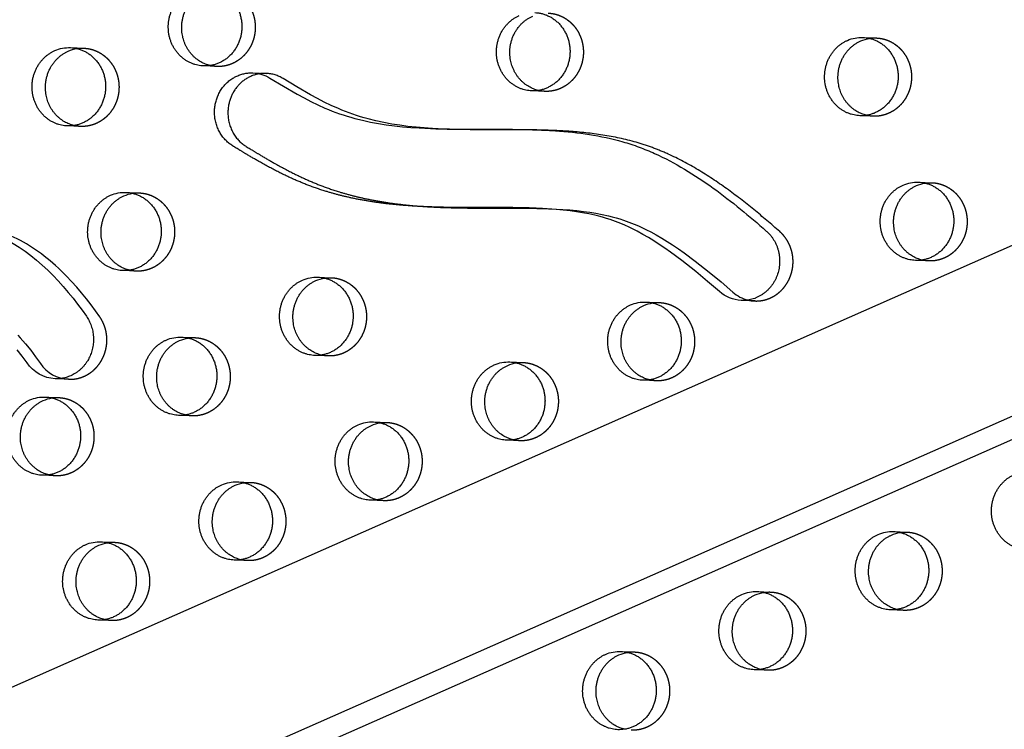
# Model space of a CAD drawing. Units: millimetres. Extents: x 43201 to 58268, y -10421 to 7597.
# Drawn here: x 53048 to 53367, y -456 to -226 of the extents above; entities that cross this region are included whole.
import ezdxf

# ---------------------------------------------------------------- set-up
doc = ezdxf.new("R2010")
doc.units = ezdxf.units.MM
doc.header["$LTSCALE"] = 500
doc.linetypes.add('Hidden', pattern=[4, 2, -2])
doc.layers.add('Make2D$Hidden$Curves', color=7, linetype='Hidden', true_color=0x000000)
doc.layers.add('Make2D$visible$Curves', color=7, linetype='Continuous', true_color=0x000000)

msp = doc.modelspace()

# ---------------------------------------------------------------- linework, layer by layer
at = {"layer": 'Make2D$Hidden$Curves', "color": 18, "lineweight": -3, "true_color": 0x000000}
for p, q in [((52087.296, -873.102), (54376.255, 137.741)), ((54383.586, 116.559), (52094.618, -894.287)), ((52083.381, -898.202), (54372.337, 112.639)), ((53321.317, -231.753), (53325.66, -231.929)), ((53064.246, -235.065), (53068.589, -235.241)), ((53111.758, -241.186), (53107.415, -241.01)), ((53218.195, -249.247), (53213.852, -249.071)), ((53324.632, -257.308), (53320.289, -257.132)), ((53067.56, -260.62), (53063.218, -260.444)), ((53339.359, -278.683), (53343.702, -278.859)), ((53082.288, -281.995), (53086.631, -282.171)), ((53342.674, -304.238), (53338.331, -304.062)), ((53085.603, -307.55), (53081.26, -307.374)), ((53144.528, -309.491), (53148.871, -309.667)), ((53250.965, -317.552), (53255.307, -317.728)), ((53100.331, -328.925), (53104.673, -329.101)), ((53147.842, -335.046), (53143.5, -334.87)), ((53206.768, -336.987), (53211.11, -337.163)), ((53254.279, -343.107), (53249.937, -342.931)), ((53056.133, -348.36), (53060.476, -348.536)), ((53103.645, -354.481), (53099.303, -354.305)), ((53162.57, -356.421), (53166.913, -356.597)), ((53210.082, -362.542), (53205.74, -362.366)), ((53059.448, -373.915), (53055.105, -373.739)), ((53118.373, -375.856), (53122.716, -376.032)), ((53165.885, -381.976), (53161.542, -381.8)), ((53331.247, -391.978), (53335.589, -392.154)), ((53074.176, -395.29), (53078.518, -395.466)), ((53121.687, -401.411), (53117.345, -401.235)), ((53287.05, -411.413), (53291.392, -411.588)), ((53334.561, -417.533), (53330.219, -417.357)), ((53077.49, -420.845), (53073.148, -420.669)), ((53242.852, -430.847), (53247.195, -431.023)), ((53290.364, -436.968), (53286.022, -436.792))]:
    msp.add_line(p, q, dxfattribs=at)
msp.add_lwpolyline([(53185.373, -261.473), (53181.67, -261.287), (53179.01, -261.104), (53176.354, -260.873), (53173.703, -260.587), (53171.059, -260.24), (53168.479, -259.836), (53165.91, -259.362), (53163.355, -258.812), (53160.817, -258.181), (53159.569, -257.837), (53158.326, -257.47), (53157.089, -257.081), (53155.86, -256.669), (53154.675, -256.245), (53153.497, -255.799), (53152.327, -255.332), (53151.164, -254.844), (53148.871, -253.815), (53146.607, -252.716), (53144.368, -251.558), (53142.151, -250.352), (53137.69, -247.78), (53133.281, -245.106, 0.1287455), (53127.779, -243.416)], format="xyb", dxfattribs=at)
at = {"layer": 'Make2D$Hidden$Curves', "color": 18, "lineweight": -3, "true_color": 0x000000, "extrusion": (0, 0, -1)}
for centre, start, end in [((-53325.206, -243.154), 81.18069, 92.3151), ((-53068.135, -246.466), 81.16918, 92.31509), ((-53112.213, -229.961), 272.32422, 283.47719), ((-53218.65, -238.022), 272.32422, 283.47719), ((-53325.087, -246.083), 272.3242, 283.45428), ((-53068.016, -249.395), 272.32421, 283.46865), ((-53343.248, -290.084), 81.18076, 92.3151), ((-53086.177, -293.396), 81.16925, 92.31509), ((-53343.129, -293.013), 272.32422, 283.47719), ((-53086.058, -296.325), 272.32421, 283.46856), ((-53148.417, -320.892), 81.18766, 92.31511), ((-53254.854, -328.953), 81.17086, 92.31509), ((-53104.219, -340.327), 81.16932, 92.31509), ((-53148.298, -323.821), 272.32422, 283.47719), ((-53210.656, -348.388), 81.17929, 92.3151), ((-53254.735, -331.882), 272.32421, 283.46655), ((-53060.022, -359.761), 81.17775, 92.3151), ((-53104.101, -343.255), 272.32421, 283.46847), ((-53166.459, -367.822), 81.18773, 92.31511), ((-53210.538, -351.317), 272.3242, 283.45602), ((-53059.903, -362.69), 272.32422, 283.47719), ((-53122.262, -387.257), 81.16939, 92.31509), ((-53166.34, -370.751), 272.32422, 283.47719), ((-53335.136, -403.379), 81.16257, 92.31508), ((-53078.064, -406.691), 81.16224, 92.31508), ((-53122.143, -390.186), 272.32421, 283.46838), ((-53290.938, -422.814), 81.171, 92.31509), ((-53335.017, -406.308), 272.32422, 283.47691), ((-53077.946, -409.62), 272.3242, 283.45785), ((-53246.741, -442.248), 81.17943, 92.3151), ((-53290.82, -425.743), 272.32421, 283.46637)]:
    msp.add_arc(centre, 11.234, start, end, dxfattribs=at)
at = {"layer": 'Make2D$Hidden$Curves', "color": 18, "lineweight": -3, "true_color": 0x000000}
for centre, start, end in [((53127.325, -254.641), 87.68484, 98.82463), ((53286.653, -305.99), 256.55256, 267.67576)]:
    msp.add_arc(centre, 11.234, start, end, dxfattribs=at)
msp.add_rational_spline([(53785.13, 146.75), (52542.275, 194.251), (51935.571, -964.432)], [0.932505224636, 0.822501483341, 0.999545457817], degree=2, dxfattribs=at)
for points, weights, knots in [([(53112.786, -215.806), (53124.709, -216.289), (53124.195, -228.979), (53123.681, -241.669), (53111.758, -241.186)], [1, 0.707106781186, 1, 0.707106781186, 1], [-74.3270799, -74.3270799, -74.3270799, -54.3779665, -54.3779665, -34.4288532, -34.4288532, -34.4288532]), ([(53219.223, -223.868), (53231.146, -224.351), (53230.632, -237.04), (53230.118, -249.73), (53218.195, -249.247)], [1, 0.707106781187, 1, 0.707106781187, 1], [-74.3270799, -74.3270799, -74.3270799, -54.3779665, -54.3779665, -34.4288532, -34.4288532, -34.4288532]), ([(53325.66, -231.929), (53337.583, -232.412), (53337.069, -245.101), (53336.555, -257.791), (53324.632, -257.308)], [1, 0.707106781187, 1, 0.707106781187, 1], [-74.3270799, -74.3270799, -74.3270799, -54.3779665, -54.3779665, -34.4288532, -34.4288532, -34.4288532]), ([(53068.589, -235.241), (53080.512, -235.724), (53079.998, -248.414), (53079.484, -261.103), (53067.56, -260.62)], [1, 0.707106781187, 1, 0.707106781187, 1], [-74.3270799, -74.3270799, -74.3270799, -54.3779665, -54.3779665, -34.4288532, -34.4288532, -34.4288532]), ([(53343.702, -278.859), (53355.625, -279.342), (53355.111, -292.032), (53354.597, -304.721), (53342.674, -304.238)], [1, 0.707106781187, 1, 0.707106781187, 1], [-74.3270799, -74.3270799, -74.3270799, -54.3779665, -54.3779665, -34.4288532, -34.4288532, -34.4288532]), ([(53086.631, -282.171), (53098.554, -282.654), (53098.04, -295.344), (53097.526, -308.033), (53085.603, -307.55)], [1, 0.707106781187, 1, 0.707106781187, 1], [-74.3270799, -74.3270799, -74.3270799, -54.3779665, -54.3779665, -34.4288532, -34.4288532, -34.4288532]), ([(53286.198, -317.215), (53294.771, -317.562), (53297.851, -309.022), (53300.931, -300.483), (53294.318, -294.699)], [1, 0.811891587401, 1, 0.811891587401, 1], [343.6398476, 343.6398476, 343.6398476, 359.4744969, 359.4744969, 375.3091462, 375.3091462, 375.3091462]), ([(53148.871, -309.667), (53160.794, -310.15), (53160.28, -322.839), (53159.766, -335.529), (53147.842, -335.046)], [1, 0.707106781187, 1, 0.707106781187, 1], [-74.3270799, -74.3270799, -74.3270799, -54.3779665, -54.3779665, -34.4288532, -34.4288532, -34.4288532]), ([(53255.307, -317.728), (53267.231, -318.211), (53266.717, -330.901), (53266.203, -343.59), (53254.279, -343.107)], [1, 0.707106781187, 1, 0.707106781187, 1], [-74.3270799, -74.3270799, -74.3270799, -54.3779665, -54.3779665, -34.4288532, -34.4288532, -34.4288532]), ([(53063.628, -342.605), (53071.13, -342.909), (53074.668, -335.844), (53078.207, -328.779), (53073.769, -322.359)], [1, 0.846425499622, 1, 0.846425499622, 1], [-473.9174313, -473.9174313, -473.9174313, -459.6538106, -459.6538106, -445.39019, -445.39019, -445.39019]), ([(53104.673, -329.101), (53116.597, -329.584), (53116.083, -342.274), (53115.569, -354.964), (53103.645, -354.481)], [1, 0.707106781187, 1, 0.707106781187, 1], [-74.3270799, -74.3270799, -74.3270799, -54.3779665, -54.3779665, -34.4288532, -34.4288532, -34.4288532]), ([(53211.11, -337.163), (53223.034, -337.646), (53222.52, -350.335), (53222.006, -363.025), (53210.082, -362.542)], [1, 0.707106781187, 1, 0.707106781187, 1], [-74.3270799, -74.3270799, -74.3270799, -54.3779665, -54.3779665, -34.4288532, -34.4288532, -34.4288532]), ([(53060.476, -348.536), (53072.399, -349.019), (53071.885, -361.708), (53071.371, -374.398), (53059.448, -373.915)], [1, 0.707106781187, 1, 0.707106781187, 1], [-74.3270799, -74.3270799, -74.3270799, -54.3779665, -54.3779665, -34.4288532, -34.4288532, -34.4288532]), ([(53166.913, -356.597), (53178.836, -357.08), (53178.322, -369.77), (53177.808, -382.459), (53165.885, -381.976)], [1, 0.707106781187, 1, 0.707106781187, 1], [-74.3270799, -74.3270799, -74.3270799, -54.3779665, -54.3779665, -34.4288532, -34.4288532, -34.4288532]), ([(53122.716, -376.032), (53134.639, -376.515), (53134.125, -389.204), (53133.611, -401.894), (53121.687, -401.411)], [1, 0.707106781187, 1, 0.707106781187, 1], [-74.3270799, -74.3270799, -74.3270799, -54.3779665, -54.3779665, -34.4288532, -34.4288532, -34.4288532]), ([(53335.589, -392.154), (53347.513, -392.637), (53346.999, -405.326), (53346.485, -418.016), (53334.561, -417.533)], [1, 0.707106781187, 1, 0.707106781187, 1], [-74.3270799, -74.3270799, -74.3270799, -54.3779665, -54.3779665, -34.4288532, -34.4288532, -34.4288532]), ([(53078.518, -395.466), (53090.442, -395.949), (53089.928, -408.639), (53089.414, -421.328), (53077.49, -420.845)], [1, 0.707106781187, 1, 0.707106781187, 1], [-74.3270799, -74.3270799, -74.3270799, -54.3779665, -54.3779665, -34.4288532, -34.4288532, -34.4288532]), ([(53291.392, -411.588), (53303.316, -412.071), (53302.801, -424.761), (53302.287, -437.451), (53290.364, -436.968)], [1, 0.707106781187, 1, 0.707106781187, 1], [-74.3270799, -74.3270799, -74.3270799, -54.3779665, -54.3779665, -34.4288532, -34.4288532, -34.4288532]), ([(53247.195, -431.023), (53259.118, -431.506), (53258.604, -444.196), (53258.09, -456.885), (53246.167, -456.402)], [1, 0.707106781187, 1, 0.707106781187, 1], [-74.3270799, -74.3270799, -74.3270799, -54.3779665, -54.3779665, -34.4288532, -34.4288532, -34.4288532])]:
    msp.add_rational_spline(points, weights, degree=2, knots=knots, dxfattribs=at)
for points, knots in [([(53294.318, -294.699), (53291.551, -292.279), (53285.927, -287.478), (53277.158, -280.679), (53267.928, -274.52), (53259.808, -270.201), (53253.021, -267.411), (53246.004, -265.129), (53236.941, -263.215), (53227.86, -262.277), (53222.436, -261.99), (53220.703, -261.92)], [-67.0503171, -67.0503171, -67.0503171, -67.0503171, -55.5894257, -43.9769894, -32.3434898, -20.7582048, -14.9823684, -9.0919552, 2.6847195, 14.491063, 20.0269846, 20.0269846, 20.0269846, 20.0269846]), ([(53184.339, -286.852), (53186.333, -286.932), (53191.988, -287.087), (53201.748, -287.11), (53211.528, -287.067), (53217.647, -287.218), (53219.662, -287.299)], [227.1805254, 227.1805254, 227.1805254, 227.1805254, 233.5545672, 245.2392418, 258.3380617, 264.7773614, 264.7773614, 264.7773614, 264.7773614]), ([(53073.769, -322.359), (53066.499, -311.841), (53052.001, -296.401), (53034.916, -293.059), (53029.007, -292.82)], [-1302.6187355, -1302.6187355, -1302.6187355, -1302.6187355, -1263.3512143, -1243.7220332, -1243.7220332, -1243.7220332, -1243.7220332])]:
    msp.add_open_spline(points, degree=3, knots=knots, dxfattribs=at)
at = {"layer": 'Make2D$visible$Curves', "color": 18, "lineweight": -3, "true_color": 0x000000}
for p, q in [((52071.554, -872.465), (54334.451, 126.868)), ((54356.893, 81.401), (52090.704, -919.386)), ((54364.135, 77.009), (52106.445, -920.024)), ((53123.437, -243.24), (53127.779, -243.416)), ((53185.373, -261.473), (53181.031, -261.297)), ((53216.361, -261.744), (53220.703, -261.92)), ((53184.339, -286.852), (53179.996, -286.676)), ((53215.319, -287.123), (53219.662, -287.299)), ((53286.198, -317.215), (53281.855, -317.039)), ((53063.628, -342.605), (53059.286, -342.429))]:
    msp.add_line(p, q, dxfattribs=at)
for points in [[(53123.437, -243.24, -0.1287455), (53128.938, -244.93), (53133.347, -247.604), (53137.809, -250.176), (53140.025, -251.382), (53142.264, -252.54), (53144.529, -253.639), (53146.822, -254.669), (53147.984, -255.156), (53149.155, -255.624), (53150.332, -256.069), (53151.517, -256.493), (53152.747, -256.905), (53153.983, -257.295), (53155.226, -257.661), (53156.475, -258.005), (53159.012, -258.636), (53161.567, -259.186), (53164.136, -259.66), (53166.716, -260.064), (53169.361, -260.411), (53172.012, -260.697), (53174.668, -260.928), (53177.328, -261.112), (53181.031, -261.297)], [(53281.855, -317.039, -0.1716194), (53274.763, -314.175), (53270.942, -310.878), (53267.067, -307.653), (53262.539, -304.076), (53258.938, -301.412), (53257.107, -300.128), (53255.253, -298.88), (53253.504, -297.754), (53251.733, -296.667), (53249.939, -295.624), (53248.121, -294.629), (53246.804, -293.95), (53245.475, -293.3), (53244.131, -292.682), (53242.774, -292.099), (53241.074, -291.428), (53240.217, -291.115), (53239.354, -290.817), (53238.125, -290.422), (53236.887, -290.057), (53235.641, -289.721), (53234.39, -289.412), (53232.393, -288.973), (53230.385, -288.592), (53228.369, -288.266), (53226.345, -287.987), (53224.118, -287.731), (53221.887, -287.522), (53217.415, -287.22), (53215.319, -287.123)], [(53219.662, -287.299), (53221.757, -287.396), (53226.229, -287.698), (53228.461, -287.907), (53230.688, -288.163), (53232.711, -288.442), (53234.728, -288.768), (53236.736, -289.149), (53238.732, -289.588), (53239.984, -289.897), (53241.229, -290.233), (53242.467, -290.598), (53243.697, -290.993), (53244.559, -291.291), (53245.417, -291.604), (53247.117, -292.275), (53248.474, -292.858), (53249.817, -293.476), (53251.147, -294.126), (53252.463, -294.805), (53254.282, -295.8), (53256.076, -296.843), (53257.847, -297.93), (53259.596, -299.056), (53261.449, -300.304), (53263.28, -301.588), (53266.882, -304.252), (53271.41, -307.828), (53275.284, -311.054), (53279.105, -314.351, 0.1217332), (53284.041, -316.916)], [(53047.167, -328.298), (53047.997, -329.196), (53048.861, -330.168), (53049.709, -331.157), (53051.355, -333.182), (53052.966, -335.301), (53054.516, -337.473, 0.2364351), (53063.628, -342.605)], [(53059.286, -342.429, -0.2364351), (53050.173, -337.297), (53048.624, -335.125), (53047.012, -333.006)]]:
    msp.add_lwpolyline(points, format="xyb", dxfattribs=at)
at = {"layer": 'Make2D$visible$Curves', "color": 18, "lineweight": -3, "true_color": 0x000000, "extrusion": (0, 0, -1)}
for centre, radius, start, end in [((-53320.87, -243.074), 11.33, 66.1707, 92.26135), ((-53325.239, -243.338), 11.421, 66.22639, 81.15644), ((-53063.799, -246.386), 11.33, 66.1707, 92.26135), ((-53068.168, -246.65), 11.422, 66.22644, 81.14499), ((-53338.912, -290.004), 11.33, 66.1707, 92.26135), ((-53343.282, -290.268), 11.421, 66.22639, 81.15651), ((-53081.841, -293.317), 11.33, 66.1707, 92.26135), ((-53086.211, -293.581), 11.422, 66.22644, 81.14506), ((-53144.081, -320.812), 11.33, 66.1707, 92.26135), ((-53148.45, -321.076), 11.421, 66.22636, 81.16338), ((-53250.518, -328.873), 11.33, 66.1707, 92.26135), ((-53254.887, -329.137), 11.422, 66.22643, 81.14666), ((-53099.884, -340.247), 11.33, 66.1707, 92.26135), ((-53104.253, -340.511), 11.422, 66.22644, 81.14513), ((-53206.321, -348.308), 11.33, 66.1707, 92.26135), ((-53210.69, -348.572), 11.421, 66.22639, 81.15505), ((-53055.686, -359.681), 11.33, 66.1707, 92.26135), ((-53060.056, -359.945), 11.422, 66.2264, 81.15352), ((-53162.123, -367.743), 11.33, 66.1707, 92.26135), ((-53166.492, -368.006), 11.421, 66.22636, 81.16345), ((-53117.926, -387.177), 11.33, 66.1707, 92.26135), ((-53122.295, -387.441), 11.422, 66.22644, 81.1452), ((-53330.8, -403.299), 11.33, 66.1707, 92.26135), ((-53335.169, -403.563), 11.422, 66.22647, 81.13841), ((-53073.729, -406.612), 11.33, 66.1707, 92.26135), ((-53078.098, -406.876), 11.422, 66.22647, 81.1381), ((-53286.603, -422.734), 11.33, 66.1707, 92.26135), ((-53290.972, -422.998), 11.422, 66.22643, 81.1468), ((-53242.405, -442.168), 11.33, 66.1707, 92.26135), ((-53246.774, -442.432), 11.421, 66.22639, 81.1552)]:
    msp.add_arc(centre, radius, start, end, dxfattribs=at)
at = {"layer": 'Make2D$visible$Curves', "color": 18, "lineweight": -3, "true_color": 0x000000}
msp.add_rational_spline([(53785.13, 146.755), (52539.394, 197.218), (51931.228, -964.256)], [0.93294224417, 0.822150712608, 0.999545457817], degree=2, dxfattribs=at)
for points, weights, degree, knots in [([(52397.055, -1043.433), (53616.109, -1092.814), (54248.417, 20.962), (54250.096, 23.919), (54251.238, 27.152)], [0.937593237888, 0.830098223218, 0.992549430049, 0.971354595016, 0.958768965864], 2, [3394.3216882, 3394.3216882, 3394.3216882, 5715.198173, 5715.198173, 5722.1940734, 5722.1940734, 5722.1940734]), ([(52401.397, -1043.609), (53620.452, -1092.99), (54252.76, 20.786), (54255.071, 24.857), (54256.351, 29.41)], [0.937593237888, 0.830098223218, 0.992549430049, 0.963606411645, 0.950717666614], 2, [3394.3216882, 3394.3216882, 3394.3216882, 5715.198173, 5715.198173, 5724.7515607, 5724.7515607, 5724.7515607]), ([(53107.415, -241.01), (53097.818, -240.621), (53096.171, -230.56), (53094.525, -220.498), (53103.419, -216.588)], [1, 0.778995986388, 1, 0.778995986388, 1], 2, [-34.4288532, -34.4288532, -34.4288532, -17.2144266, -17.2144266, 0, 0, 0]), ([(53109.595, -240.885), (53101.872, -239.036), (53100.514, -230.736), (53098.867, -220.674), (53107.761, -216.763)], [0.9461977713, 0.810343465426, 1, 0.778995986388, 1], 2, [-31.9871379, -31.9871379, -31.9871379, -17.2144266, -17.2144266, 0, 0, 0]), ([(53108.443, -215.63), (53120.367, -216.113), (53119.853, -228.803), (53119.339, -241.493), (53107.415, -241.01)], [1, 0.707106781186, 1, 0.707106781186, 1], 2, [-74.3270799, -74.3270799, -74.3270799, -54.3779665, -54.3779665, -34.4288532, -34.4288532, -34.4288532]), ([(53213.852, -249.071), (53204.255, -248.682), (53202.608, -238.621), (53200.962, -228.56), (53209.856, -224.649)], [1, 0.778995986388, 1, 0.778995986388, 1], 2, [-34.4288532, -34.4288532, -34.4288532, -17.2144266, -17.2144266, 0, 0, 0]), ([(53216.032, -248.947), (53208.309, -247.097), (53206.951, -238.797), (53205.304, -228.735), (53214.198, -224.825)], [0.9461977713, 0.810343465426, 1, 0.778995986388, 1], 2, [-31.9871379, -31.9871379, -31.9871379, -17.2144266, -17.2144266, 0, 0, 0]), ([(53214.88, -223.692), (53226.804, -224.175), (53226.29, -236.864), (53225.776, -249.554), (53213.852, -249.071)], [1, 0.707106781187, 1, 0.707106781187, 1], 2, [-74.3270799, -74.3270799, -74.3270799, -54.3779665, -54.3779665, -34.4288532, -34.4288532, -34.4288532]), ([(53320.289, -257.132), (53310.692, -256.743), (53309.045, -246.682), (53307.399, -236.621), (53316.293, -232.71)], [1, 0.778995986388, 1, 0.778995986388, 1], 2, [-34.4288532, -34.4288532, -34.4288532, -17.2144266, -17.2144266, 0, 0, 0]), ([(53322.473, -257.009), (53314.747, -255.161), (53313.388, -246.858), (53311.741, -236.797), (53320.635, -232.886)], [0.946287780316, 0.810280662747, 1, 0.778995986388, 1], 2, [-31.9920297, -31.9920297, -31.9920297, -17.2144266, -17.2144266, 0, 0, 0]), ([(53321.317, -231.753), (53333.241, -232.236), (53332.727, -244.925), (53332.213, -257.615), (53320.289, -257.132)], [1, 0.707106781187, 1, 0.707106781187, 1], 2, [-74.3270799, -74.3270799, -74.3270799, -54.3779665, -54.3779665, -34.4288532, -34.4288532, -34.4288532]), ([(53063.218, -260.444), (53053.621, -260.055), (53051.974, -249.994), (53050.328, -239.933), (53059.221, -236.022)], [1, 0.778995986388, 1, 0.778995986388, 1], 2, [-34.4288532, -34.4288532, -34.4288532, -17.2144266, -17.2144266, 0, 0, 0]), ([(53065.399, -260.32), (53057.675, -258.471), (53056.317, -250.17), (53054.67, -240.109), (53063.564, -236.198)], [0.946231316522, 0.810320053839, 1, 0.778995986388, 1], 2, [-31.9889615, -31.9889615, -31.9889615, -17.2144266, -17.2144266, 0, 0, 0]), ([(53064.246, -235.065), (53076.17, -235.548), (53075.655, -248.238), (53075.141, -260.927), (53063.218, -260.444)], [1, 0.707106781187, 1, 0.707106781187, 1], 2, [-74.3270799, -74.3270799, -74.3270799, -54.3779665, -54.3779665, -34.4288532, -34.4288532, -34.4288532]), ([(53179.996, -286.676), (53178.999, -286.636), (53174.055, -286.404), (53164.998, -285.638), (53154.479, -283.775), (53145.927, -281.379), (53140.093, -279.239), (53134.942, -276.997), (53130.142, -274.62), (53123.959, -271.219), (53119.615, -268.597), (53116.907, -266.93), (53111.973, -263.892), (53109.862, -258.254), (53111.472, -252.413), (53113.082, -246.571), (53117.729, -243.009), (53123.437, -243.24)], [1, 1, 1, 1, 1, 1, 1, 1, 1, 1, 1, 1, 0.858314589362, 0.858314589362, 1, 0.858314589362, 0.858314589362, 1], 3, [-227.1805254, -227.1805254, -227.1805254, -227.1805254, -223.9935045, -211.3806909, -198.1788789, -189.966844, -183.1364319, -178.4586277, -172.1719883, -166.2064253, -156.1963597, -156.1963597, -156.1963597, -139.3282224, -139.3282224, -139.3282224, -122.460085, -122.460085, -122.460085, -122.460085]), ([(53125.602, -243.54), (53120.777, -244.288), (53117.16, -247.706), (53115.814, -252.589), (53114.204, -258.43), (53116.315, -264.068), (53121.25, -267.106), (53123.958, -268.773), (53128.301, -271.395), (53134.484, -274.796), (53139.284, -277.173), (53144.436, -279.415), (53150.27, -281.555), (53158.822, -283.951), (53169.34, -285.814), (53178.375, -286.578), (53183.295, -286.81), (53184.27, -286.849)], [0.947536253693, 0.861261974857, 0.878749890293, 1, 0.858314589362, 0.858314589362, 1, 1, 1, 1, 1, 1, 1, 1, 1, 1, 1, 1], 3, [124.8929782, 124.8929782, 124.8929782, 124.8929782, 139.3282224, 139.3282224, 139.3282224, 156.1963597, 156.1963597, 156.1963597, 166.2064253, 172.1719883, 178.4586277, 183.1364319, 189.966844, 198.1788789, 211.3806909, 223.9935045, 227.107009, 227.107009, 227.107009, 227.107009]), ([(53338.331, -304.062), (53328.734, -303.673), (53327.088, -293.612), (53325.441, -283.551), (53334.335, -279.64)], [1, 0.778995986388, 1, 0.778995986388, 1], 2, [-34.4288532, -34.4288532, -34.4288532, -17.2144266, -17.2144266, 0, 0, 0]), ([(53340.511, -303.938), (53332.788, -302.088), (53331.43, -293.788), (53329.784, -283.727), (53338.677, -279.816)], [0.9461977713, 0.810343465426, 1, 0.778995986388, 1], 2, [-31.9871379, -31.9871379, -31.9871379, -17.2144266, -17.2144266, 0, 0, 0]), ([(53339.359, -278.683), (53351.283, -279.166), (53350.769, -291.856), (53350.255, -304.545), (53338.331, -304.062)], [1, 0.707106781187, 1, 0.707106781187, 1], 2, [-74.3270799, -74.3270799, -74.3270799, -54.3779665, -54.3779665, -34.4288532, -34.4288532, -34.4288532]), ([(53081.26, -307.374), (53071.663, -306.986), (53070.016, -296.924), (53068.37, -286.863), (53077.264, -282.952)], [1, 0.778995986388, 1, 0.778995986388, 1], 2, [-34.4288532, -34.4288532, -34.4288532, -17.2144266, -17.2144266, 0, 0, 0]), ([(53083.442, -307.251), (53075.717, -305.402), (53074.359, -297.1), (53072.712, -287.039), (53081.606, -283.128)], [0.946231665421, 0.810319810375, 1, 0.778995986388, 1], 2, [-31.9889804, -31.9889804, -31.9889804, -17.2144266, -17.2144266, 0, 0, 0]), ([(53082.288, -281.995), (53094.212, -282.478), (53093.698, -295.168), (53093.184, -307.857), (53081.26, -307.374)], [1, 0.707106781187, 1, 0.707106781187, 1], 2, [-74.3270799, -74.3270799, -74.3270799, -54.3779665, -54.3779665, -34.4288532, -34.4288532, -34.4288532]), ([(53289.975, -294.523), (53296.588, -300.307), (53293.509, -308.847), (53290.429, -317.386), (53281.855, -317.039)], [1, 0.811891587401, 1, 0.811891587401, 1], 2, [-375.3091462, -375.3091462, -375.3091462, -359.4744969, -359.4744969, -343.6398476, -343.6398476, -343.6398476]), ([(53144.528, -309.491), (53156.451, -309.974), (53155.937, -322.663), (53155.423, -335.353), (53143.5, -334.87)], [1, 0.707106781187, 1, 0.707106781187, 1], 2, [-74.3270799, -74.3270799, -74.3270799, -54.3779665, -54.3779665, -34.4288532, -34.4288532, -34.4288532]), ([(53143.5, -334.87), (53133.903, -334.481), (53132.256, -324.42), (53130.61, -314.359), (53139.503, -310.448)], [1, 0.778995986388, 1, 0.778995986388, 1], 2, [-34.4288532, -34.4288532, -34.4288532, -17.2144266, -17.2144266, 0, 0, 0]), ([(53145.68, -334.746), (53137.957, -332.896), (53136.599, -324.596), (53134.952, -314.535), (53143.846, -310.624)], [0.9461977713, 0.810343465426, 1, 0.778995986388, 1], 2, [-31.9871379, -31.9871379, -31.9871379, -17.2144266, -17.2144266, 0, 0, 0]), ([(53249.937, -342.931), (53240.339, -342.542), (53238.693, -332.481), (53237.046, -322.42), (53245.94, -318.509)], [1, 0.778995986388, 1, 0.778995986388, 1], 2, [-34.4288532, -34.4288532, -34.4288532, -17.2144266, -17.2144266, 0, 0, 0]), ([(53252.119, -342.808), (53244.394, -340.959), (53243.035, -332.657), (53241.389, -322.596), (53250.283, -318.685)], [0.946239559329, 0.81031430215, 1, 0.778995986388, 1], 2, [-31.9894095, -31.9894095, -31.9894095, -17.2144266, -17.2144266, 0, 0, 0]), ([(53250.965, -317.552), (53262.888, -318.035), (53262.374, -330.725), (53261.86, -343.414), (53249.937, -342.931)], [1, 0.707106781187, 1, 0.707106781187, 1], 2, [-74.3270799, -74.3270799, -74.3270799, -54.3779665, -54.3779665, -34.4288532, -34.4288532, -34.4288532]), ([(53069.427, -322.183), (53073.864, -328.603), (53070.326, -335.668), (53066.787, -342.733), (53059.286, -342.429)], [1, 0.846425499622, 1, 0.846425499622, 1], 2, [445.39019, 445.39019, 445.39019, 459.6538106, 459.6538106, 473.9174313, 473.9174313, 473.9174313]), ([(53100.331, -328.925), (53112.254, -329.408), (53111.74, -342.098), (53111.226, -354.788), (53099.303, -354.305)], [1, 0.707106781186, 1, 0.707106781186, 1], 2, [-74.3270799, -74.3270799, -74.3270799, -54.3779665, -54.3779665, -34.4288532, -34.4288532, -34.4288532]), ([(53099.303, -354.305), (53089.705, -353.916), (53088.059, -343.855), (53086.412, -333.793), (53095.306, -329.882)], [1, 0.778995986388, 1, 0.778995986388, 1], 2, [-34.4288532, -34.4288532, -34.4288532, -17.2144266, -17.2144266, 0, 0, 0]), ([(53101.484, -354.181), (53093.76, -352.332), (53092.401, -344.03), (53090.755, -333.969), (53099.649, -330.058)], [0.94623201432, 0.810319566911, 1, 0.778995986388, 1], 2, [-31.9889994, -31.9889994, -31.9889994, -17.2144266, -17.2144266, 0, 0, 0]), ([(53205.74, -362.366), (53196.142, -361.977), (53194.496, -351.916), (53192.849, -341.854), (53201.743, -337.944)], [1, 0.778995986388, 1, 0.778995986388, 1], 2, [-34.4288532, -34.4288532, -34.4288532, -17.2144266, -17.2144266, 0, 0, 0]), ([(53207.923, -362.243), (53200.197, -360.395), (53198.838, -352.092), (53197.192, -342.03), (53206.086, -338.12)], [0.94628093193, 0.810285439374, 1, 0.778995986388, 1], 2, [-31.9916576, -31.9916576, -31.9916576, -17.2144266, -17.2144266, 0, 0, 0]), ([(53206.768, -336.987), (53218.691, -337.47), (53218.177, -350.159), (53217.663, -362.849), (53205.74, -362.366)], [1, 0.707106781187, 1, 0.707106781187, 1], 2, [-74.3270799, -74.3270799, -74.3270799, -54.3779665, -54.3779665, -34.4288532, -34.4288532, -34.4288532]), ([(53055.105, -373.739), (53045.508, -373.35), (53043.862, -363.289), (53042.215, -353.228), (53051.109, -349.317)], [1, 0.778995986388, 1, 0.778995986388, 1], 2, [-34.4288532, -34.4288532, -34.4288532, -17.2144266, -17.2144266, 0, 0, 0]), ([(53057.285, -373.615), (53049.562, -371.765), (53048.204, -363.465), (53046.558, -353.404), (53055.451, -349.493)], [0.9461977713, 0.810343465426, 1, 0.778995986388, 1], 2, [-31.9871379, -31.9871379, -31.9871379, -17.2144266, -17.2144266, 0, 0, 0]), ([(53056.133, -348.36), (53068.057, -348.843), (53067.543, -361.533), (53067.029, -374.222), (53055.105, -373.739)], [1, 0.707106781187, 1, 0.707106781187, 1], 2, [-74.3270799, -74.3270799, -74.3270799, -54.3779665, -54.3779665, -34.4288532, -34.4288532, -34.4288532]), ([(53161.542, -381.8), (53151.945, -381.412), (53150.298, -371.35), (53148.652, -361.289), (53157.546, -357.378)], [1, 0.778995986388, 1, 0.778995986388, 1], 2, [-34.4288532, -34.4288532, -34.4288532, -17.2144266, -17.2144266, 0, 0, 0]), ([(53163.722, -381.676), (53155.999, -379.826), (53154.641, -371.526), (53152.994, -361.465), (53161.888, -357.554)], [0.9461977713, 0.810343465426, 1, 0.778995986388, 1], 2, [-31.9871379, -31.9871379, -31.9871379, -17.2144266, -17.2144266, 0, 0, 0]), ([(53162.57, -356.421), (53174.494, -356.904), (53173.98, -369.594), (53173.466, -382.283), (53161.542, -381.8)], [1, 0.707106781187, 1, 0.707106781187, 1], 2, [-74.3270799, -74.3270799, -74.3270799, -54.3779665, -54.3779665, -34.4288532, -34.4288532, -34.4288532]), ([(53374.416, -397.923), (53364.819, -397.534), (53363.172, -387.473), (53361.526, -377.411), (53370.42, -373.501)], [1, 0.778995986388, 1, 0.778995986388, 1], 2, [-34.4288532, -34.4288532, -34.4288532, -17.2144266, -17.2144266, 0, 0, 0]), ([(53117.345, -401.235), (53107.748, -400.846), (53106.101, -390.785), (53104.455, -380.723), (53113.348, -376.813)], [1, 0.778995986388, 1, 0.778995986388, 1], 2, [-34.4288532, -34.4288532, -34.4288532, -17.2144266, -17.2144266, 0, 0, 0]), ([(53118.373, -375.856), (53130.297, -376.339), (53129.782, -389.028), (53129.268, -401.718), (53117.345, -401.235)], [1, 0.707106781187, 1, 0.707106781187, 1], 2, [-74.3270799, -74.3270799, -74.3270799, -54.3779665, -54.3779665, -34.4288532, -34.4288532, -34.4288532]), ([(53119.527, -401.111), (53111.802, -399.262), (53110.444, -390.961), (53108.797, -380.899), (53117.691, -376.989)], [0.94623236322, 0.810319323448, 1, 0.778995986388, 1], 2, [-31.9890183, -31.9890183, -31.9890183, -17.2144266, -17.2144266, 0, 0, 0]), ([(53331.247, -391.978), (53343.17, -392.461), (53342.656, -405.151), (53342.142, -417.84), (53330.219, -417.357)], [1, 0.707106781187, 1, 0.707106781187, 1], 2, [-74.3270799, -74.3270799, -74.3270799, -54.3779665, -54.3779665, -34.4288532, -34.4288532, -34.4288532]), ([(53074.176, -395.29), (53086.099, -395.773), (53085.585, -408.463), (53085.071, -421.152), (53073.148, -420.669)], [1, 0.707106781187, 1, 0.707106781187, 1], 2, [-74.3270799, -74.3270799, -74.3270799, -54.3779665, -54.3779665, -34.4288532, -34.4288532, -34.4288532]), ([(53330.219, -417.357), (53320.621, -416.968), (53318.975, -406.907), (53317.328, -396.846), (53326.222, -392.935)], [1, 0.778995986388, 1, 0.778995986388, 1], 2, [-34.4288532, -34.4288532, -34.4288532, -17.2144266, -17.2144266, 0, 0, 0]), ([(53332.399, -417.233), (53324.676, -415.383), (53323.317, -407.083), (53321.671, -397.022), (53330.565, -393.111)], [0.946198890544, 0.810342684181, 1, 0.778995986388, 1], 2, [-31.9871987, -31.9871987, -31.9871987, -17.2144266, -17.2144266, 0, 0, 0]), ([(53073.148, -420.669), (53063.55, -420.281), (53061.904, -410.219), (53060.257, -400.158), (53069.151, -396.247)], [1, 0.778995986388, 1, 0.778995986388, 1], 2, [-34.4288532, -34.4288532, -34.4288532, -17.2144266, -17.2144266, 0, 0, 0]), ([(53075.331, -420.546), (53067.605, -418.698), (53066.246, -410.395), (53064.6, -400.334), (53073.494, -396.423)], [0.946273734759, 0.810290459582, 1, 0.778995986388, 1], 2, [-31.9912666, -31.9912666, -31.9912666, -17.2144266, -17.2144266, 0, 0, 0]), ([(53287.05, -411.413), (53298.973, -411.896), (53298.459, -424.585), (53297.945, -437.275), (53286.022, -436.792)], [1, 0.707106781187, 1, 0.707106781187, 1], 2, [-74.3270799, -74.3270799, -74.3270799, -54.3779665, -54.3779665, -34.4288532, -34.4288532, -34.4288532]), ([(53286.022, -436.792), (53276.424, -436.403), (53274.778, -426.342), (53273.131, -416.28), (53282.025, -412.37)], [1, 0.778995986388, 1, 0.778995986388, 1], 2, [-34.4288532, -34.4288532, -34.4288532, -17.2144266, -17.2144266, 0, 0, 0]), ([(53288.203, -436.668), (53280.479, -434.819), (53279.12, -426.518), (53277.474, -416.456), (53286.367, -412.545)], [0.946240257148, 0.810313815244, 1, 0.778995986388, 1], 2, [-31.9894474, -31.9894474, -31.9894474, -17.2144266, -17.2144266, 0, 0, 0]), ([(53242.852, -430.847), (53254.776, -431.33), (53254.262, -444.02), (53253.748, -456.709), (53241.824, -456.226)], [1, 0.707106781186, 1, 0.707106781186, 1], 2, [-74.3270799, -74.3270799, -74.3270799, -54.3779665, -54.3779665, -34.4288532, -34.4288532, -34.4288532]), ([(53241.824, -456.226), (53232.227, -455.837), (53230.58, -445.776), (53228.934, -435.715), (53237.828, -431.804)], [1, 0.778995986388, 1, 0.778995986388, 1], 2, [-34.4288532, -34.4288532, -34.4288532, -17.2144266, -17.2144266, 0, 0, 0]), ([(53244.008, -456.103), (53236.282, -454.255), (53234.923, -445.952), (53233.276, -435.891), (53242.17, -431.98)], [0.946281629852, 0.810284952573, 1, 0.778995986388, 1], 2, [-31.9916956, -31.9916956, -31.9916956, -17.2144266, -17.2144266, 0, 0, 0])]:
    msp.add_rational_spline(points, weights, degree=degree, knots=knots, dxfattribs=at)
for points, knots in [([(53181.031, -261.297), (53183.424, -261.394), (53193.221, -261.621), (53205.003, -261.416), (53214.383, -261.664), (53216.361, -261.744)], [-57.6310419, -57.6310419, -57.6310419, -57.6310419, -49.9815151, -26.347674, -20.0269846, -20.0269846, -20.0269846, -20.0269846]), ([(53220.703, -261.92), (53218.725, -261.84), (53209.345, -261.592), (53197.564, -261.796), (53187.767, -261.57), (53185.373, -261.473)], [20.0269846, 20.0269846, 20.0269846, 20.0269846, 26.347674, 49.9815151, 57.6310419, 57.6310419, 57.6310419, 57.6310419]), ([(53216.361, -261.744), (53218.093, -261.814), (53223.517, -262.101), (53232.598, -263.039), (53241.661, -264.953), (53248.679, -267.235), (53255.466, -270.025), (53263.586, -274.344), (53272.815, -280.503), (53281.584, -287.302), (53287.209, -292.103), (53289.975, -294.523)], [-20.0269846, -20.0269846, -20.0269846, -20.0269846, -14.491063, -2.6847195, 9.0919552, 14.9823684, 20.7582048, 32.3434898, 43.9769894, 55.5894257, 67.0503171, 67.0503171, 67.0503171, 67.0503171]), ([(53215.319, -287.123), (53213.304, -287.042), (53207.186, -286.891), (53197.405, -286.934), (53187.645, -286.911), (53181.991, -286.757), (53179.996, -286.676)], [-264.7773614, -264.7773614, -264.7773614, -264.7773614, -258.3380617, -245.2392418, -233.5545672, -227.1805254, -227.1805254, -227.1805254, -227.1805254]), ([(53024.664, -292.644), (53030.573, -292.883), (53047.659, -296.225), (53062.157, -311.665), (53069.427, -322.183)], [1243.7220332, 1243.7220332, 1243.7220332, 1243.7220332, 1263.3512143, 1302.6187355, 1302.6187355, 1302.6187355, 1302.6187355])]:
    msp.add_open_spline(points, degree=3, knots=knots, dxfattribs=at)

doc.saveas('drawing.dxf')
